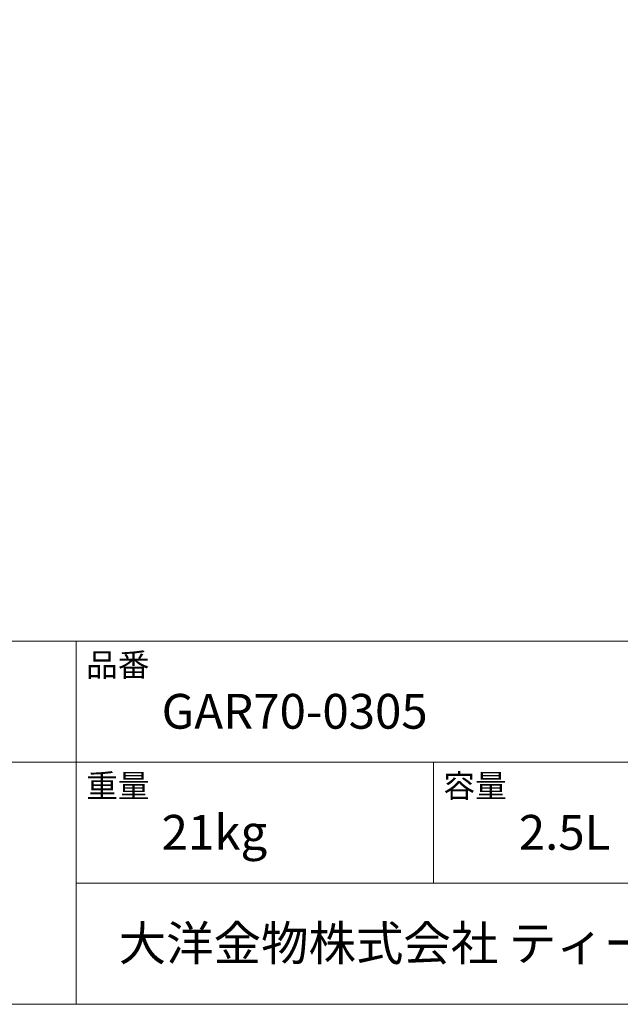
# Model space of a CAD drawing. Units: millimetres. Extents: x -1475 to 1450, y -2131 to 2120.
# Drawn here: x 261 to 894, y -2080 to -1043 of the extents above; entities that cross this region are included whole.
import ezdxf

# ---------------------------------------------------------------- set-up
doc = ezdxf.new("R2010")
doc.units = ezdxf.units.MM
doc.header["$LTSCALE"] = 76.2
doc.layers.add('template', color=7, linetype='Continuous')
doc.styles.add('ＭＳ ゴシック', font='txt', dxfattribs={"bigfont": 'ＭＳ ゴシック'})

msp = doc.modelspace()

# ---------------------------------------------------------------- linework, layer by layer
at = {"layer": 'template', "color": 7, "linetype": 'Continuous', "lineweight": 5}
for p, q in [((1450, -1697.5), (-1475, -1697.5)), ((320.5, -2080), (320.5, -1697.5)), ((1450, -1825), (-1475, -1825)), ((697, -1952.5), (697, -1825)), ((1450, -1952.5), (320.5, -1952.5))]:
    msp.add_line(p, q, dxfattribs=at)
at = {"layer": 'template', "color": 7, "linetype": 'Continuous', "lineweight": 5, "flags": 128}
msp.add_lwpolyline([(1450, 2120), (-1475, 2120), (-1475, -2080), (1450, -2080), (1450, 2120)], dxfattribs=at)

# ---------------------------------------------------------------- texts
at = {"layer": 'template', "color": 7, "attachment_point": 1, "line_spacing_factor": 0.782827, "style": 'ＭＳ ゴシック'}
for s, insert, char_height in [('品番', (331, -1710.12), 24.433), ('GAR70-0305', (410.5, -1753), 36.649), ('重量', (331, -1837.62), 24.433), ('容量', (707.5, -1837.62), 24.433), ('21kg', (410.5, -1880.5), 36.649), ('2.5L', (787, -1880.5), 36.649), ('大洋金物株式会社 ティーフォルム事業部', (365.31, -1997.37), 36.6489)]:
    msp.add_mtext(s, dxfattribs=dict(at, insert=insert, char_height=char_height))

doc.saveas('drawing.dxf')
